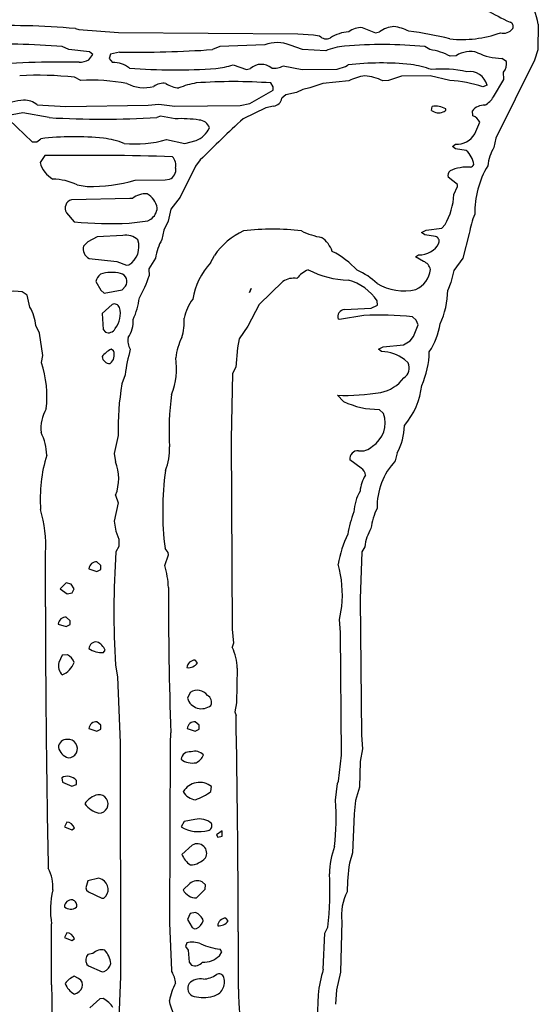
# Model space of a CAD drawing. Extents: x -3.48 to 3.65, y -0.14 to 2.43.
# Drawn here: x 3.13 to 3.56, y 0.85 to 1.66 of the extents above; entities that cross this region are included whole.
import ezdxf

# ---------------------------------------------------------------- set-up
doc = ezdxf.new("R2010")
doc.units = 0
doc.header["$MEASUREMENT"] = 0
doc.linetypes.add('solid', pattern=[0])
doc.layers.add('1', color=1, linetype='solid')

msp = doc.modelspace()

# ---------------------------------------------------------------- linework, layer by layer
at = {"layer": '1', "color": 7, "linetype": 'solid'}
for p, q in [((3.55532, 1.65209), (3.55496, 1.63126)), ((3.17866, 1.64858), (3.18138, 1.64768)), ((3.18138, 1.64768), (3.21378, 1.64539)), ((3.21378, 1.64539), (3.3598, 1.64429)), ((3.3598, 1.64429), (3.37232, 1.64358)), ((3.37232, 1.64358), (3.3774, 1.64268)), ((3.41209, 1.64929), (3.42287, 1.6452)), ((3.42287, 1.6452), (3.42614, 1.64598)), ((3.33287, 1.6352), (3.29614, 1.63394)), ((3.36335, 1.63142), (3.35343, 1.63508)), ((3.17335, 1.63142), (3.16807, 1.63394)), ((3.1902, 1.62957), (3.17335, 1.63142)), ((3.18976, 1.62311), (3.19287, 1.62748)), ((3.19287, 1.62748), (3.1902, 1.62957)), ((3.20713, 1.62768), (3.20606, 1.62433)), ((3.21449, 1.62929), (3.20713, 1.62768)), ((3.29614, 1.63394), (3.29016, 1.63142)), ((3.38236, 1.63039), (3.36335, 1.63142)), ((3.46713, 1.63142), (3.46311, 1.63394)), ((3.55496, 1.63126), (3.55221, 1.62283)), ((3.20606, 1.62433), (3.20902, 1.62106)), ((3.30697, 1.61917), (3.31787, 1.6152)), ((3.39858, 1.61772), (3.40059, 1.61894)), ((3.48843, 1.62642), (3.4837, 1.62606)), ((3.55221, 1.62283), (3.52079, 1.55949)), ((3.52953, 1.62181), (3.52551, 1.62429)), ((3.31787, 1.6152), (3.32114, 1.61598)), ((3.34787, 1.61819), (3.36307, 1.61532)), ((3.36307, 1.61532), (3.39177, 1.61563)), ((3.39177, 1.61563), (3.39858, 1.61772)), ((3.52728, 1.6072), (3.52713, 1.61295)), ((3.18307, 1.60642), (3.17807, 1.60894)), ((3.33972, 1.6011), (3.33772, 1.60429)), ((3.37992, 1.60394), (3.36953, 1.60028)), ((3.40114, 1.60606), (3.37992, 1.60394)), ((3.43339, 1.60642), (3.4287, 1.60606)), ((3.44402, 1.60972), (3.43339, 1.60642)), ((3.46736, 1.6102), (3.44402, 1.60972)), ((3.48335, 1.60642), (3.46736, 1.6102)), ((3.51358, 1.60248), (3.5102, 1.60118)), ((3.51878, 1.59287), (3.52728, 1.6072)), ((3.32059, 1.58768), (3.33949, 1.59854)), ((3.33949, 1.59854), (3.33972, 1.6011)), ((3.34988, 1.59461), (3.34673, 1.59189)), ((3.35866, 1.59642), (3.34988, 1.59461)), ((3.36366, 1.59894), (3.35866, 1.59642)), ((3.36953, 1.60028), (3.36366, 1.59894)), ((3.14764, 1.58642), (3.17087, 1.58516)), ((3.23795, 1.58614), (3.2465, 1.58713)), ((3.2465, 1.58713), (3.25965, 1.58532)), ((3.31276, 1.58606), (3.32059, 1.58768)), ((3.13598, 1.58012), (3.12713, 1.57843)), ((3.15748, 1.57606), (3.13598, 1.58012)), ((3.17087, 1.58516), (3.23795, 1.58614)), ((3.25965, 1.58532), (3.31276, 1.58606)), ((3.33366, 1.58394), (3.31516, 1.57516)), ((3.33992, 1.58532), (3.33366, 1.58394)), ((3.46854, 1.58197), (3.46894, 1.58516)), ((3.50201, 1.57768), (3.50173, 1.58157)), ((3.12484, 1.57421), (3.14354, 1.55626)), ((3.24787, 1.57717), (3.24488, 1.57618)), ((3.25984, 1.57516), (3.24787, 1.57717)), ((3.50378, 1.56287), (3.50776, 1.57232)), ((3.14354, 1.55626), (3.14732, 1.55642)), ((3.14732, 1.55642), (3.15055, 1.55894)), ((3.25287, 1.55819), (3.26787, 1.55516)), ((3.26787, 1.55516), (3.27689, 1.55748)), ((3.48539, 1.55268), (3.48787, 1.55457)), ((3.52079, 1.55949), (3.51913, 1.55189)), ((3.48787, 1.55079), (3.48539, 1.55268)), ((3.49673, 1.54929), (3.48787, 1.55079)), ((3.1539, 1.54516), (3.14992, 1.53957)), ((3.28032, 1.54161), (3.27642, 1.53646)), ((3.27642, 1.53646), (3.26394, 1.51146)), ((3.22732, 1.52516), (3.25161, 1.52547)), ((3.25161, 1.52547), (3.2552, 1.52606)), ((3.48949, 1.52177), (3.48201, 1.52768)), ((3.18016, 1.52142), (3.18839, 1.52016)), ((3.48665, 1.51346), (3.48969, 1.52012)), ((3.48969, 1.52012), (3.48949, 1.52177)), ((3.22287, 1.51016), (3.17551, 1.50929)), ((3.22524, 1.51035), (3.22287, 1.51016)), ((3.26394, 1.51146), (3.25642, 1.50169)), ((3.17142, 1.49862), (3.17783, 1.49122)), ((3.25642, 1.50169), (3.25409, 1.49189)), ((3.22232, 1.49016), (3.23772, 1.4922)), ((3.23772, 1.4922), (3.24004, 1.49339)), ((3.25409, 1.49189), (3.25075, 1.48445)), ((3.25075, 1.48445), (3.24909, 1.47689)), ((3.46039, 1.48268), (3.46413, 1.48453)), ((3.46287, 1.48079), (3.46039, 1.48268)), ((3.46413, 1.48453), (3.47673, 1.48606)), ((3.47673, 1.48606), (3.47949, 1.48906)), ((3.18878, 1.47504), (3.18535, 1.47161)), ((3.1963, 1.47909), (3.18878, 1.47504)), ((3.21732, 1.48016), (3.1963, 1.47909)), ((3.47173, 1.47929), (3.46287, 1.48079)), ((3.49913, 1.48189), (3.49394, 1.46169)), ((3.18984, 1.46157), (3.2124, 1.4589)), ((3.2124, 1.4589), (3.22035, 1.45595)), ((3.24394, 1.46169), (3.23846, 1.45315)), ((3.2887, 1.45783), (3.29181, 1.4639)), ((3.45539, 1.46268), (3.45787, 1.46453)), ((3.46193, 1.45909), (3.45539, 1.46268)), ((3.49394, 1.46169), (3.48646, 1.45169)), ((3.22035, 1.45595), (3.22217, 1.45622)), ((3.23846, 1.45315), (3.23862, 1.4474)), ((3.48646, 1.45169), (3.48413, 1.44189)), ((3.19535, 1.44268), (3.19937, 1.43567)), ((3.3476, 1.44283), (3.32827, 1.42406)), ((3.13945, 1.43154), (3.13547, 1.43429)), ((3.19937, 1.43567), (3.20224, 1.43315)), ((3.20224, 1.43315), (3.21673, 1.43606)), ((3.21673, 1.43606), (3.21949, 1.43882)), ((3.32035, 1.4337), (3.32161, 1.43713)), ((3.32161, 1.43713), (3.32035, 1.4337)), ((3.48413, 1.44189), (3.48165, 1.43563)), ((3.14161, 1.42189), (3.13945, 1.43154)), ((3.42449, 1.42354), (3.42433, 1.42697)), ((3.20854, 1.42409), (3.20035, 1.41661)), ((3.32827, 1.42406), (3.31894, 1.40646)), ((3.3976, 1.41988), (3.41925, 1.42102)), ((3.41925, 1.42102), (3.42449, 1.42354)), ((3.20035, 1.41661), (3.20126, 1.40378)), ((3.39366, 1.41185), (3.39252, 1.41213)), ((3.41339, 1.41516), (3.39366, 1.41185)), ((3.45587, 1.41114), (3.45291, 1.41409)), ((3.45756, 1.40748), (3.45587, 1.41114)), ((3.14957, 1.40079), (3.14661, 1.40689)), ((3.20126, 1.40378), (3.20307, 1.4015)), ((3.31894, 1.40646), (3.31201, 1.39602)), ((3.45378, 1.39787), (3.45756, 1.40748)), ((3.15232, 1.38264), (3.14957, 1.40079)), ((3.31201, 1.39602), (3.31071, 1.38886)), ((3.44567, 1.39122), (3.4511, 1.39441)), ((3.4511, 1.39441), (3.45378, 1.39787)), ((3.20972, 1.38626), (3.20768, 1.38768)), ((3.31071, 1.38886), (3.30913, 1.37311)), ((3.42539, 1.38764), (3.42913, 1.38953)), ((3.42787, 1.38579), (3.42539, 1.38764)), ((3.42913, 1.38953), (3.44567, 1.39122)), ((3.1511, 1.37669), (3.15232, 1.38264)), ((3.44949, 1.3765), (3.4465, 1.37925)), ((3.30913, 1.37311), (3.30661, 1.36787)), ((3.21909, 1.36689), (3.21661, 1.35937)), ((3.30661, 1.36787), (3.30535, 1.31465)), ((3.39685, 1.34516), (3.39185, 1.35016)), ((3.42949, 1.33528), (3.42587, 1.3387)), ((3.21362, 1.3174), (3.21035, 1.30264)), ((3.30535, 1.31465), (3.30634, 1.15992)), ((3.21035, 1.30264), (3.21134, 1.2961)), ((3.44047, 1.30319), (3.43894, 1.29669)), ((3.4111, 1.29087), (3.40201, 1.29764)), ((3.21146, 1.2689), (3.21339, 1.26264)), ((3.21339, 1.26264), (3.21035, 1.24764)), ((3.21035, 1.24764), (3.21161, 1.23965)), ((3.21161, 1.23965), (3.21409, 1.23315)), ((3.21409, 1.22713), (3.21161, 1.22283)), ((3.21409, 1.23315), (3.21409, 1.22713)), ((3.41413, 1.22685), (3.41161, 1.22283)), ((3.15436, 1.17789), (3.15445, 1.22197)), ((3.25138, 1.21173), (3.25453, 1.2202)), ((3.25409, 1.22213), (3.25161, 1.22535)), ((3.25453, 1.2202), (3.25409, 1.22213)), ((3.41161, 1.22283), (3.41039, 1.18461)), ((3.19949, 1.21173), (3.19626, 1.21449)), ((3.19949, 1.2085), (3.19949, 1.21173)), ((3.18972, 1.20902), (3.1961, 1.20689)), ((3.1961, 1.20689), (3.19949, 1.2085)), ((3.17122, 1.19748), (3.16638, 1.19264)), ((3.17539, 1.19646), (3.17122, 1.19748)), ((3.17772, 1.19264), (3.17539, 1.19646)), ((3.16638, 1.19264), (3.17205, 1.18858)), ((3.17205, 1.18858), (3.1761, 1.18941)), ((3.1761, 1.18941), (3.17772, 1.19264)), ((3.39347, 1.16783), (3.39539, 1.17815)), ((3.41039, 1.18461), (3.41134, 1.0737)), ((3.16472, 1.16402), (3.1711, 1.16189)), ((3.1711, 1.16189), (3.17449, 1.1635)), ((3.17449, 1.16673), (3.17126, 1.16949)), ((3.17449, 1.1635), (3.17449, 1.16673)), ((3.39441, 1.15713), (3.39347, 1.16783)), ((3.30634, 1.15992), (3.30728, 1.14854)), ((3.3952, 1.05732), (3.39441, 1.15713)), ((3.30728, 1.14854), (3.3063, 1.14512)), ((3.16807, 1.1387), (3.16535, 1.13264)), ((3.17217, 1.13906), (3.16807, 1.1387)), ((3.20146, 1.14075), (3.20287, 1.1428)), ((3.21126, 1.13059), (3.21287, 1.12114)), ((3.27791, 1.13244), (3.2761, 1.13465)), ((3.31035, 1.12815), (3.30972, 1.0998)), ((3.21287, 1.12114), (3.21516, 1.06732)), ((3.27213, 1.10835), (3.26988, 1.10362)), ((3.30972, 1.0998), (3.30839, 1.09264)), ((3.30839, 1.09264), (3.30937, 1.08965)), ((3.19949, 1.08173), (3.19626, 1.08449)), ((3.19949, 1.0785), (3.19949, 1.08173)), ((3.27949, 1.08173), (3.27626, 1.08449)), ((3.27949, 1.0785), (3.27949, 1.08173)), ((3.18972, 1.07898), (3.1961, 1.07689)), ((3.1961, 1.07689), (3.19949, 1.0785)), ((3.25598, 1.06713), (3.25634, 1.07559)), ((3.26976, 1.07898), (3.2761, 1.07689)), ((3.2761, 1.07689), (3.27949, 1.0785)), ((3.41134, 1.0737), (3.41232, 1.0624)), ((3.21516, 1.06732), (3.21535, 0.87709)), ((3.25543, 0.92063), (3.25598, 1.06713)), ((3.41232, 1.0624), (3.41039, 1.05209)), ((3.39287, 1.03614), (3.3952, 1.05732)), ((3.41039, 1.05209), (3.40992, 1.03118)), ((3.16764, 1.03886), (3.16811, 1.03528)), ((3.16811, 1.03528), (3.17591, 1.03205)), ((3.17949, 1.0335), (3.17949, 1.03673)), ((3.39039, 1.02063), (3.39197, 1.03421)), ((3.39197, 1.03421), (3.39287, 1.03614)), ((3.17591, 1.03205), (3.17949, 1.0335)), ((3.28898, 1.02783), (3.28949, 1.03173)), ((3.40992, 1.03118), (3.40661, 1.02031)), ((3.40661, 1.02031), (3.40539, 1.00961)), ((3.40539, 1.00961), (3.40413, 0.97783)), ((3.17161, 1.00283), (3.1698, 0.99894)), ((3.26713, 1.00335), (3.26472, 0.99894)), ((3.27598, 1.00504), (3.26713, 1.00335)), ((3.1698, 0.99894), (3.17583, 0.99661)), ((3.17583, 0.99661), (3.17787, 0.9978)), ((3.29807, 0.99567), (3.29339, 0.9926)), ((3.29807, 0.99138), (3.29807, 0.99567)), ((3.29339, 0.9926), (3.29461, 0.99055)), ((3.29461, 0.99055), (3.29807, 0.99138)), ((3.27382, 0.98406), (3.26535, 0.97657)), ((3.40413, 0.97783), (3.40161, 0.96933)), ((3.1889, 0.95512), (3.18713, 0.94937)), ((3.19768, 0.95728), (3.1889, 0.95512)), ((3.20055, 0.95606), (3.19768, 0.95728)), ((3.28449, 0.95173), (3.28173, 0.95421)), ((3.18713, 0.94937), (3.18787, 0.94736)), ((3.18787, 0.94736), (3.18925, 0.94598)), ((3.18925, 0.94598), (3.20031, 0.94083)), ((3.27177, 0.95299), (3.26642, 0.9476)), ((3.27717, 0.94118), (3.28429, 0.94831)), ((3.28429, 0.94831), (3.28449, 0.95173)), ((3.20031, 0.94083), (3.20197, 0.94098)), ((3.27213, 0.92835), (3.26988, 0.92358)), ((3.26988, 0.92358), (3.27374, 0.91697)), ((3.27638, 0.92933), (3.27213, 0.92835)), ((3.30291, 0.9224), (3.3011, 0.92465)), ((3.39539, 0.92209), (3.39449, 0.88063)), ((3.15938, 0.87046), (3.15937, 0.91992)), ((3.25709, 0.88232), (3.25543, 0.92063)), ((3.27374, 0.91697), (3.27551, 0.9161)), ((3.27551, 0.9161), (3.27717, 0.91618)), ((3.31125, 0.91344), (3.31126, 0.86677)), ((3.38161, 0.9124), (3.38413, 0.9174)), ((3.17161, 0.91283), (3.1698, 0.90894)), ((3.1698, 0.90894), (3.17583, 0.90661)), ((3.17583, 0.90661), (3.17787, 0.9078)), ((3.38039, 0.88311), (3.38161, 0.9124)), ((3.26925, 0.90449), (3.26823, 0.90157)), ((3.26823, 0.90157), (3.27035, 0.89862)), ((3.27035, 0.89862), (3.27126, 0.88874)), ((3.29583, 0.89409), (3.29791, 0.8974)), ((3.29791, 0.8974), (3.29646, 0.89949)), ((3.19287, 0.89591), (3.1889, 0.89512)), ((3.18787, 0.88736), (3.18925, 0.88598)), ((3.18925, 0.88598), (3.20035, 0.88087)), ((3.25728, 0.88114), (3.25709, 0.88232)), ((3.27126, 0.88874), (3.27311, 0.88646)), ((3.18134, 0.87559), (3.17783, 0.87744)), ((3.20035, 0.88087), (3.20217, 0.88118)), ((3.21535, 0.87709), (3.21331, 0.82437)), ((3.39449, 0.88063), (3.39118, 0.86626)), ((3.39118, 0.86626), (3.39039, 0.85457)), ((3.19854, 0.85902), (3.19035, 0.85157)), ((3.20138, 0.85917), (3.19854, 0.85902)), ((3.25575, 0.85476), (3.25535, 0.8576)), ((3.25909, 0.84531), (3.25575, 0.85476))]:
    msp.add_line(p, q, dxfattribs=at)
for centre, radius, start, end in [((3.49657, 1.64108), 0.05977, 10.61239, 33.89376), ((3.5966, 1.79974), 0.15942, 238.41703, 246.22067), ((3.12554, 1.06023), 0.59074, 84.84115, 92.54318), ((3.53098, 1.6502), 0.0039, 335.55823, 429.80807), ((3.38286, 1.64744), 0.00724, 221.10835, 296.96788), ((3.40394, 1.61261), 0.0335, 94.86236, 122.09796), ((3.41091, 1.6333), 0.01603, 85.79129, 127.7194), ((3.4398, 1.62638), 0.02389, 94.62926, 124.872), ((3.43278, 1.61286), 0.03768, 62.93655, 82.22736), ((3.4174, 1.37793), 0.27045, 75.87015, 83.09418), ((3.49342, 1.73103), 0.09138, 263.72205, 289.85108), ((3.52692, 1.65421), 0.00946, 254.8363, 323.50219), ((3.10758, 0.80915), 0.827, 85.80539, 90.8416), ((3.34301, 1.61011), 0.02705, 67.34693, 111.99493), ((3.42833, 1.26318), 0.37238, 84.64077, 94.7399), ((3.22522, 2.59492), 0.96568, 269.36309, 273.85564), ((3.40269, 1.5827), 0.05185, 95.6827, 113.08685), ((3.45941, 1.5792), 0.05279, 62.60132, 81.5936), ((3.49977, 1.60922), 0.02064, 72.81984, 123.34724), ((3.52583, 1.6695), 0.04521, 243.79392, 269.59724), ((3.16874, 0.76109), 0.86023, 89.13953, 94.56984), ((3.18173, 1.63924), 0.01802, 269.75939, 296.47322), ((3.20931, 1.59964), 0.02142, 51.54088, 90.79612), ((3.28829, 1.67021), 0.05434, 274.92192, 290.10254), ((3.33001, 1.60637), 0.01308, 50.1802, 132.69786), ((3.42763, 1.39392), 0.22664, 83.94496, 96.8519), ((3.4419, 1.54294), 0.07696, 69.87372, 82.81117), ((3.51728, 1.62038), 0.01233, 322.98749, 366.67735), ((3.14785, 1.3303), 0.28027, 83.81085, 92.95908), ((3.26012, 2.07654), 0.46165, 265.34345, 274.07895), ((3.3407, 1.63035), 0.01412, 260.58726, 300.55861), ((3.4773, 1.5266), 0.08904, 77.18368, 95.7424), ((3.4995, 1.59916), 0.01447, 13.25451, 99.7466), ((3.19055, 1.43459), 0.17199, 79.9423, 92.49341), ((3.23474, 1.63028), 0.02986, 241.72331, 284.8732), ((3.25039, 1.59078), 0.0133, 81.46031, 126.89305), ((3.26407, 1.6202), 0.02004, 234.25234, 266.57687), ((3.28699, 1.5432), 0.06189, 99.20792, 112.93426), ((3.30743, 1.18152), 0.42386, 85.90229, 94.10508), ((3.42244, 1.56162), 0.04928, 99.69856, 115.6021), ((3.40913, 1.56481), 0.04566, 64.61214, 83.70204), ((3.47553, 1.49487), 0.11182, 71.9388, 85.99124), ((3.13993, 1.54034), 0.04996, 93.80096, 116.24134), ((3.13743, 1.57461), 0.01561, 49.16024, 92.98987), ((3.33861, 1.59349), 0.00827, 279.09628, 348.88281), ((3.50324, 1.60211), 0.01807, 298.72111, 329.26829), ((3.4742, 1.58923), 0.0092, 232.06174, 293.5067), ((3.47165, 1.56781), 0.01756, 61.15067, 98.88084), ((3.47793, 1.58298), 0.0022, 268.4872, 365.40019), ((3.51132, 1.57415), 0.01212, 87.10532, 142.24898), ((3.20014, 2.34355), 0.76868, 266.81832, 273.33663), ((3.26435, 1.47752), 0.09774, 81.13731, 92.64343), ((3.27934, 1.56542), 0.00867, 15.06775, 89.55745), ((4.05031, 0.77667), 1.08538, 132.63517, 135.1885), ((3.49858, 1.56824), 0.01004, 24.00156, 70.06098), ((3.2695, 1.57618), 0.0201, 291.57392, 334.99281), ((3.48923, 1.57135), 0.01684, 265.37924, 329.77512), ((3.17767, 1.32574), 0.23477, 84.16454, 96.63202), ((3.1922, 1.48482), 0.07506, 69.57889, 82.85332), ((3.22789, 1.64493), 0.09027, 263.95496, 286.06522), ((3.48478, 1.53565), 0.01814, 7.53098, 48.75949), ((3.55526, 1.53151), 0.04148, 150.57749, 172.55322), ((3.17166, 1.54548), 0.02253, 195.21519, 239.53346), ((3.18602, -0.82666), 2.37203, 88.26802, 90.77602), ((3.24941, 1.53701), 0.01105, 349.53646, 401.26202), ((3.25247, 1.53353), 0.00795, 290.10444, 370.6803), ((3.48642, 1.52908), 0.00463, 129.05966, 197.6226), ((3.49757, 1.50357), 0.03232, 85.26664, 115.79415), ((3.49958, 1.53906), 0.00334, 281.30992, 342.06501), ((3.57885, 1.49859), 0.0752, 149.38585, 180.9059), ((3.15932, 1.47711), 0.04896, 64.8146, 88.93165), ((3.19111, 1.65306), 0.13293, 268.82592, 285.80876), ((3.17754, 1.50239), 0.00719, 106.36826, 211.63976), ((3.23599, 1.49696), 0.01717, 86.06171, 128.74985), ((3.22823, 1.49904), 0.0175, 11.98481, 59.31527), ((3.43121, 1.51648), 0.05552, 330.3971, 356.88398), ((3.23245, 1.50389), 0.01296, 305.83907, 354.61586), ((3.20785, 1.81611), 0.32627, 264.72087, 272.54163), ((3.56609, 1.47076), 0.06788, 156.89274, 170.56485), ((3.33886, 1.4321), 0.05678, 114.18739, 145.94448), ((3.33912, 1.29841), 0.18697, 82.76152, 97.22902), ((3.39095, 1.54258), 0.06514, 244.27158, 259.43909), ((3.21976, 1.46611), 0.01426, 46.98905, 99.85197), ((3.21319, 1.47093), 0.01724, 301.39013, 378.96408), ((3.28534, 1.45611), 0.04178, 150.18191, 172.32654), ((3.36695, 1.46037), 0.02181, 18.47007, 56.4152), ((3.47075, 1.47545), 0.00396, 340.55394, 435.68102), ((3.19336, 1.46917), 0.00837, 163.04346, 245.13087), ((3.35525, 1.40329), 0.07172, 42.61253, 63.15373), ((3.45908, 1.48161), 0.01713, 265.95784, 334.11352), ((3.45861, 1.45056), 0.00916, 12.08832, 68.71934), ((3.33051, 1.41881), 0.05719, 136.97512, 170.32486), ((3.37825, 1.42983), 0.02469, 114.35863, 141.62855), ((3.40274, 1.51924), 0.07536, 242.61, 268.57484), ((3.38524, 1.39996), 0.05668, 46.72195, 66.28819), ((3.44704, 1.45501), 0.02067, 294.66564, 352.98131), ((3.2072, 1.43961), 0.01224, 131.73035, 165.47032), ((3.20825, 1.41969), 0.03047, 76.28782, 107.55808), ((3.21389, 1.44268), 0.0068, 325.4404, 436.51846), ((3.15761, 1.47223), 0.08473, 329.67544, 342.96085), ((3.35615, 1.42989), 0.01551, 79.80581, 123.47013), ((3.38986, 1.40392), 0.04147, 33.77105, 74.60988), ((3.1288, 1.38972), 0.04507, 81.48354, 116.20271), ((3.44614, 1.47826), 0.0431, 239.23363, 282.7699), ((3.41392, 1.43651), 0.06774, 335.32143, 359.25454), ((3.16855, 1.43767), 0.06273, 335.73873, 352.47251), ((3.31463, 1.40067), 0.0491, 145.57478, 165.55907), ((3.10954, 1.40287), 0.03729, 6.19464, 30.67492), ((3.21033, 1.42006), 0.00442, 19.57885, 113.84224), ((3.1968, 1.41613), 0.01849, 320.65339, 376.98068), ((3.39806, 1.41404), 0.00586, 94.50099, 199.0651), ((3.20112, 1.41083), 0.02465, 326.24041, 362.47409), ((3.22334, 1.4099), 0.04385, 343.00634, 363.9386), ((3.42537, 1.12549), 0.28991, 84.5491, 92.3699), ((3.20552, 1.40728), 0.00628, 247.07901, 332.79854), ((3.42126, 1.41637), 0.05482, 325.90036, 351.46375), ((3.2349, 1.3947), 0.0135, 169.63388, 211.51858), ((3.30822, 1.37527), 0.04817, 153.06486, 173.56188), ((3.2205, 1.36474), 0.02628, 119.20028, 140.04467), ((3.20155, 1.38297), 0.00881, 307.95277, 381.91068), ((3.3946, 1.34141), 0.17735, 164.8904, 171.73947), ((3.20677, 1.38249), 0.00647, 187.80277, 271.78444), ((3.20418, 1.37193), 0.05685, 338.21059, 368.84382), ((3.42636, 1.35166), 0.03416, 53.87005, 87.45279), ((3.39991, 1.38629), 0.06674, 335.14098, 359.43595), ((3.06805, 1.34917), 0.08749, 353.38508, 378.33293), ((3.44071, 1.3724), 0.00968, 302.70174, 385.01709), ((3.4211, 1.38302), 0.03114, 281.23394, 322.92805), ((3.40426, 1.3249), 0.19079, 169.59147, 182.25298), ((3.39886, 1.36517), 0.062, 320.14358, 353.57518), ((3.45653, 1.32191), 0.20165, 171.75514, 183.91267), ((3.3984, 1.52055), 0.17052, 267.79953, 279.7127), ((3.18448, 1.32255), 0.03384, 150.72739, 184.58855), ((3.42458, 1.40135), 0.06266, 243.73384, 271.17589), ((3.40805, 1.32778), 0.02271, 302.68672, 379.27844), ((3.39609, 1.32706), 0.0504, 331.7311, 358.15359), ((3.11387, 1.30084), 0.04149, 0.74887, 27.26539), ((3.20684, 1.30691), 0.04853, 338.42074, 361.4686), ((3.41099, 1.31802), 0.01321, 261.39407, 314.87676), ((3.27305, 1.26567), 0.12299, 163.12297, 183.98418), ((3.40853, 1.29841), 0.00657, 85.76744, 186.74904), ((3.17642, 1.28235), 0.03753, 339.00106, 381.49743), ((3.40801, 1.28504), 0.0066, 1.0266, 62.05427), ((3.47864, 1.25933), 0.05452, 136.73714, 181.28206), ((3.50026, 1.25582), 0.25051, 172.37649, 186.98592), ((3.4431, 1.26847), 0.03302, 149.63332, 173.70403), ((3.44256, 1.25334), 0.03733, 149.85082, 177.02197), ((3.47715, 1.23291), 0.0587, 154.57509, 171.23735), ((3.04767, 1.22735), 0.10691, 357.11431, 376.17086), ((3.50181, 1.21896), 0.10314, 159.38284, 169.87642), ((3.49659, 1.19241), 0.10618, 155.11383, 169.01492), ((3.45526, 1.22147), 0.04148, 150.57713, 172.55347), ((3.94763, 1.17388), 0.73764, 176.19502, 183.36465), ((3.19561, 1.20863), 0.0059, 83.66368, 176.16595), ((3.17873, 1.19008), 0.07581, 2.73524, 16.5937), ((3.30565, 1.18764), 0.09025, 353.9651, 376.08213), ((6.50692, 1.18668), 3.25248, 179.87646, 181.95725), ((13.29771, 1.17925), 10.14335, 180.007701, 181.208525), ((3.17068, 1.16355), 0.00597, 84.39317, 175.51577), ((3.19551, 1.14364), 0.00579, 81.35763, 176.66159), ((3.19147, 1.13802), 0.01237, 22.71289, 66.59635), ((3.1672, 1.12915), 0.01109, 18.35849, 63.363), ((3.20037, 1.15973), 0.01901, 235.95233, 273.27757), ((3.27054, 1.1276), 0.03981, 0.78285, 26.09606), ((3.17457, 1.12972), 0.00966, 162.41525, 227.44797), ((3.15962, 1.1404), 0.01969, 295.27943, 336.77828), ((3.27605, 1.12806), 0.00658, 89.56594, 175.81671), ((3.2705, 1.13742), 0.00893, 263.50613, 326.14651), ((3.27782, 1.09981), 0.01026, 36.16092, 123.71272), ((3.28323, 1.10028), 0.00628, 337.07615, 422.79886), ((3.28139, 1.10716), 0.01204, 197.08167, 309.25963), ((3.19568, 1.07855), 0.00597, 84.371, 175.93273), ((3.27566, 1.07861), 0.00591, 84.14971, 176.45352), ((-7.41663, 0.88725), 10.72791, 0.139853, 1.081008), ((3.1716, 1.06332), 0.00673, 86.54152, 177.44364), ((3.17287, 1.0626), 0.00749, 269.73791, 456.60607), ((3.17656, 1.06657), 0.01205, 194.18419, 251.97997), ((3.27183, 1.05292), 0.00718, 82.29202, 171.88707), ((3.27583, 1.05087), 0.00966, 42.85344, 108.33972), ((3.27384, 1.06593), 0.01506, 232.76976, 281.70133), ((3.2717, 1.06221), 0.01219, 295.22337, 336.97936), ((3.17228, 1.03066), 0.00942, 40.12337, 119.53621), ((3.27975, 1.01963), 0.01553, 51.18204, 149.13622), ((3.27785, 1.03417), 0.01318, 209.89278, 263.77405), ((3.26384, 1.05942), 0.04036, 288.15216, 308.51332), ((3.20023, 1.00914), 0.01623, 101.59471, 148.5891), ((3.2026, 1.02996), 0.0204, 217.30157, 256.59541), ((3.19787, 1.01761), 0.00749, 270.05746, 456.88895), ((3.16198, 1.00687), 0.22882, 354.03007, 363.44742), ((3.17126, 0.99598), 0.00686, 15.30986, 87.01827), ((3.27945, 0.98997), 0.01546, 49.51734, 102.96025), ((3.28548, 1.00012), 0.00432, 286.82205, 381.94739), ((3.27937, 1.0246), 0.02955, 240.29067, 284.42583), ((3.27791, 0.97761), 0.00763, 329.57026, 482.36371), ((3.4529, 0.95969), 0.06751, 159.73262, 179.19886), ((3.28137, 0.98251), 0.01708, 200.32976, 237.69921), ((3.27221, 0.9842), 0.01613, 270.1195, 319.57167), ((3.12836, 0.9501), 0.03209, 355.53577, 388.30596), ((3.55484, 0.94649), 0.15492, 171.52134, 180.11364), ((3.1963, 0.94806), 0.00906, 308.69007, 422.04805), ((3.27775, 0.94543), 0.00964, 65.63727, 128.33647), ((3.11531, 0.94687), 0.27044, 353.74424, 362.91652), ((3.22633, 0.9314), 0.06793, 166.2015, 189.7249), ((3.27703, 0.95316), 0.01198, 207.67335, 270.64773), ((3.43662, 0.92681), 0.04149, 152.17451, 186.54155), ((3.17561, 0.93359), 0.0059, 83.66674, 176.1928), ((3.17537, 0.93512), 0.00442, 338.58319, 438.42509), ((3.17489, 0.93961), 0.00765, 227.49291, 306.96681), ((3.27255, 0.91938), 0.01066, 17.58439, 68.96587), ((3.27244, 0.92588), 0.01079, 295.99076, 342.28896), ((3.30105, 0.91806), 0.00658, 89.56333, 175.81644), ((3.29547, 0.92752), 0.00904, 263.7533, 325.45699), ((3.17115, 0.90585), 0.007, 16.1208, 86.20735), ((3.20023, 0.88879), 0.01023, 76.41436, 135.98564), ((3.18599, 0.88475), 0.02174, 8.04081, 40.03731), ((3.27407, 0.88638), 0.01874, 68.87095, 104.8989), ((3.30015, 0.94282), 0.04349, 243.62573, 265.13346), ((3.19343, 0.89057), 0.00642, 134.92129, 210.04133), ((3.28284, 0.90753), 0.01868, 267.69028, 314.03165), ((3.19833, 0.88976), 0.0094, 294.10207, 347.91613), ((3.27589, 0.89403), 0.00807, 249.82944, 320.12242), ((3.46604, 0.85529), 0.09005, 162.00257, 175.54354), ((3.18661, 0.85854), 0.02084, 114.91717, 141.29023), ((3.17825, 0.8701), 0.0063, 343.48207, 420.65184), ((3.23502, 0.86889), 0.02541, 6.3258, 28.81841), ((3.28048, 0.86233), 0.01297, 79.36158, 135.28109), ((3.28217, 0.89355), 0.01849, 272.19019, 307.36247), ((3.28822, 0.87278), 0.01185, 281.91977, 378.07997), ((3.29541, 0.87504), 0.00432, 19.1323, 117.90238), ((14.52503, 0.89821), 11.36568, 180.139865, 181.072099), ((3.18603, 0.87729), 0.01668, 200.02275, 240.58829), ((3.1747, 0.87293), 0.01064, 287.10736, 334.26794), ((3.29243, 0.85256), 0.03742, 149.24655, 172.25897), ((3.27686, 0.8676), 0.0068, 145.4404, 256.51848), ((3.757, 0.88031), 0.44594, 181.73979, 187.19614), ((3.19236, 0.84144), 0.0199, 31.69282, 63.05509), ((3.2826, 0.89012), 0.03004, 255.88703, 285.57861), ((4.32639, 0.8146), 0.95133, 177.12704, 183.2713)]:
    msp.add_arc(centre, radius, start, end, dxfattribs=at)

doc.saveas('drawing.dxf')
